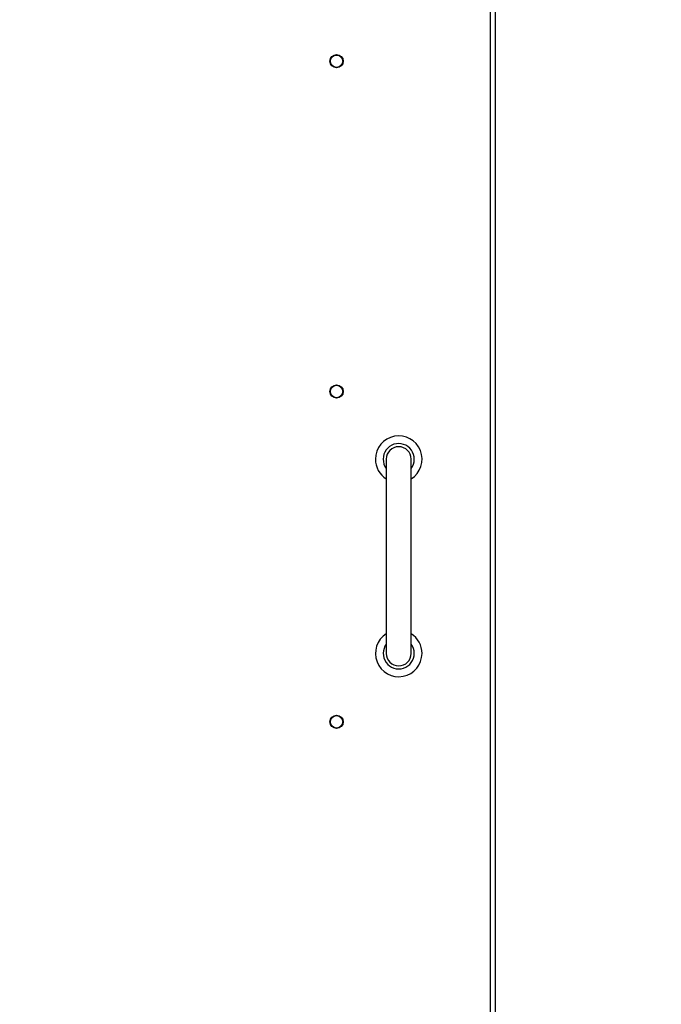
# Model space of a CAD drawing. Units: millimetres. Extents: x -331 to 1086, y 710 to 1417.
# Drawn here: x 700 to 741, y 906 to 970 of the extents above; entities that cross this region are included whole.
import ezdxf

# ---------------------------------------------------------------- set-up
doc = ezdxf.new("R2010")
doc.units = ezdxf.units.MM
doc.header["$LTSCALE"] = 50
doc.header["$PDSIZE"] = -1
doc.layers.add('VP-DIM', color=7, linetype='Continuous')
doc.layers.add('VP-EQ', color=7, linetype='Continuous', true_color=0x8a3492)
doc.dimstyles.get("Standard").update_dxf_attribs({"dimtxt": 14, "dimasz": 20, "dimexe": 20, "dimexo": 50, "dimgap": 20, "dimtad": 0, "dimdec": 0, "dimzin": 0, "dimdsep": 46, "dimtxsty": 'Standard', "dimcen": -0.09, "dimadec": 0, "dimazin": 0, "dimtfac": 1, "dimtdec": 4, "dimtofl": 0, "dimtmove": 0, "dimatfit": 3, "dimfxl": 70, "dimfxlon": 1, "dimtolj": 1, "dimtzin": 0, "dimarcsym": 0})

# ---------------------------------------------------------------- blocks, each defined once
blk = doc.blocks.new('*D675')
at = {"layer": 'Defpoints', "color": 0}
for p in [(731.821, 1223.841), (731.821, 709.841), (1065.821, 709.841)]:
    blk.add_point(p, dxfattribs=at)
at = {"layer": 'VP-DIM', "color": 0, "lineweight": -2}
for p, q in [((995.821, 1223.841), (1085.821, 1223.841)), ((1065.821, 1203.841), (1065.821, 998.42)), ((1065.821, 729.841), (1065.821, 925.753)), ((995.821, 709.841), (1085.821, 709.841))]:
    blk.add_line(p, q, dxfattribs=at)
at = {"layer": 'VP-DIM', "color": 0}
for points in [[(1069.154, 1203.841), (1062.488, 1203.841), (1065.821, 1223.841)], [(1062.488, 729.841), (1069.154, 729.841), (1065.821, 709.841)]]:
    blk.add_solid(points, dxfattribs=at)
at = {"layer": 'VP-DIM', "color": 0, "insert": (1065.821, 962.087), "char_height": 14, "attachment_point": 5, "rotation": 90}
blk.add_mtext('\\A1;514', dxfattribs=at)
blk = doc.blocks.new('*D676')
at = {"layer": 'Defpoints', "color": 0}
for p in [(201.821, 1397.341), (881.821, 966.841), (201.821, 859.841)]:
    blk.add_point(p, dxfattribs=at)
at = {"layer": 'VP-DIM', "color": 0, "lineweight": -2}
for p, q in [((201.821, 1327.341), (201.821, 1417.341)), ((881.821, 1327.341), (881.821, 1417.341)), ((221.821, 1397.341), (510.66, 1397.341)), ((861.821, 1397.341), (585.66, 1397.341))]:
    blk.add_line(p, q, dxfattribs=at)
at = {"layer": 'VP-DIM', "color": 0}
for points in [[(221.821, 1400.674), (221.821, 1394.008), (201.821, 1397.341)], [(861.821, 1394.008), (861.821, 1400.674), (881.821, 1397.341)]]:
    blk.add_solid(points, dxfattribs=at)
at = {"layer": 'VP-DIM', "color": 0, "insert": (548.16, 1397.341), "char_height": 14, "attachment_point": 5}
blk.add_mtext('\\A1;680', dxfattribs=at)
blk = doc.blocks.new('*D677')
at = {"layer": 'Defpoints', "color": 0}
for p in [(732.028, 1331.771), (351.821, 1069.791), (732.028, 865.751)]:
    blk.add_point(p, dxfattribs=at)
at = {"layer": 'VP-DIM', "color": 0, "lineweight": -2}
for p, q in [((351.821, 1261.771), (351.821, 1351.771)), ((732.028, 1261.771), (732.028, 1351.771)), ((371.821, 1331.771), (513.933, 1331.771)), ((712.028, 1331.771), (588.933, 1331.771))]:
    blk.add_line(p, q, dxfattribs=at)
at = {"layer": 'VP-DIM', "color": 0}
for points in [[(371.821, 1335.104), (371.821, 1328.438), (351.821, 1331.771)], [(712.028, 1328.438), (712.028, 1335.104), (732.028, 1331.771)]]:
    blk.add_solid(points, dxfattribs=at)
at = {"layer": 'VP-DIM', "color": 0, "insert": (551.433, 1331.771), "char_height": 14, "attachment_point": 5}
blk.add_mtext('\\A1;380', dxfattribs=at)
blk = doc.blocks.new('*D678')
at = {"layer": 'Defpoints', "color": 0}
for p in [(731.821, 1073.841), (731.821, 859.841), (981.821, 859.841)]:
    blk.add_point(p, dxfattribs=at)
at = {"layer": 'VP-DIM', "color": 0, "lineweight": -2}
for p, q in [((911.821, 1073.841), (1001.821, 1073.841)), ((981.821, 1053.841), (981.821, 1006.344)), ((981.821, 879.841), (981.821, 933.677)), ((911.821, 859.841), (1001.821, 859.841))]:
    blk.add_line(p, q, dxfattribs=at)
at = {"layer": 'VP-DIM', "color": 0}
for points in [[(985.154, 1053.841), (978.488, 1053.841), (981.821, 1073.841)], [(978.488, 879.841), (985.154, 879.841), (981.821, 859.841)]]:
    blk.add_solid(points, dxfattribs=at)
at = {"layer": 'VP-DIM', "color": 0, "insert": (981.821, 970.011), "char_height": 14, "attachment_point": 5, "rotation": 90}
blk.add_mtext('\\A1;214', dxfattribs=at)
blk = doc.blocks.new('wd1457')
at = {"color": 8, "linetype": 'Continuous', "lineweight": 25}
blk.add_line((-229.096, -140.408), (-229.096, 55.592), dxfattribs=at)
at = {"color": 7, "linetype": 'Continuous', "lineweight": 25}
for p, q in [((-228.796, 55.592), (-228.796, -140.408)), ((-235.796, -67.808), (-235.796, -80.308)), ((-234.196, -80.308), (-234.196, -67.808))]:
    blk.add_line(p, q, dxfattribs=at)
for centre, radius in [((-238.996, -42.208), 0.425), ((-238.996, -42.208), 0.4), ((-238.996, -63.458), 0.425), ((-238.996, -63.458), 0.4), ((-238.996, -84.708), 0.425), ((-238.996, -84.708), 0.4)]:
    blk.add_circle(centre, radius, dxfattribs=at)
for centre, radius, start, end in [((-234.996, -67.808), 1.5, 302.23095, 180), ((-234.996, -67.808), 0.8, 0, 180), ((-234.996, -67.808), 1.5, 180, 237.76905), ((-234.996, -80.308), 1.5, 122.23095, 0), ((-234.996, -80.308), 1.5, 0, 57.76905), ((-234.996, -80.308), 0.8, 180, 0)]:
    blk.add_arc(centre, radius, start, end, dxfattribs=at)
at = {"color": 8, "linetype": 'Continuous', "lineweight": 25}
for centre, start, end in [((-234.996, -67.808), 323.1301, 180), ((-234.996, -67.808), 180, 216.8699), ((-234.996, -80.308), 143.1301, 0), ((-234.996, -80.308), 0, 36.8699)]:
    blk.add_arc(centre, 1, start, end, dxfattribs=at)
blk = doc.blocks.new('wd1457 2d')
blk.add_blockref('wd1457', (958.96, 1009.249))

msp = doc.modelspace()

# ---------------------------------------------------------------- block references
at = {"layer": 'VP-EQ', "color": 0}
msp.add_blockref('wd1457 2d', (0, 0), dxfattribs=at)

# ---------------------------------------------------------------- dimensions: what is measured, and where the dimension line sits
at = {"layer": 'VP-DIM'}
for base, p1, p2, angle, picture, middle in [((201.821, 1397.341), (881.821, 966.841), (201.821, 859.841), 0, '*D676', (548.16, 1397.341)), ((1065.821, 709.841), (731.821, 1223.841), (731.821, 709.841), 90, '*D675', (1065.821, 962.087)), ((981.821, 859.841), (731.821, 1073.841), (731.821, 859.841), 90, '*D678', (981.821, 970.011))]:
    dim = msp.add_linear_dim(base=base, p1=p1, p2=p2, angle=angle, dimstyle='Standard', dxfattribs=at)
    dim.commit()
    dim.dimension.update_dxf_attribs({"geometry": picture, "text_midpoint": middle, "dimtype": 160})
dim = msp.add_linear_dim(base=(732.028, 1331.771), p1=(351.821, 1069.791), p2=(732.028, 865.751), dimstyle='Standard', dxfattribs=at)
dim.commit()
dim.dimension.update_dxf_attribs({"geometry": '*D677', "text_midpoint": (551.433, 1331.771), "dimtype": 160})

doc.saveas('drawing.dxf')
